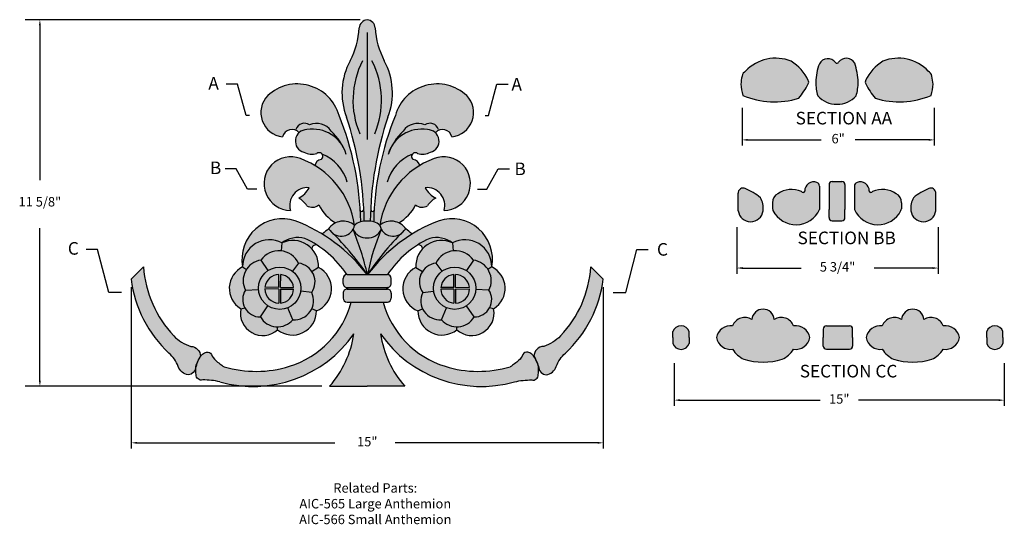
# Model space of a CAD drawing. Units: inches. Extents: x -7.9 to 23.4, y -0.9 to 15.2.
import ezdxf

# ---------------------------------------------------------------- set-up
doc = ezdxf.new("R2010")
doc.units = ezdxf.units.IN
doc.header["$MEASUREMENT"] = 0
doc.layers.add('Drawing', color=7, linetype='Continuous')
doc.layers.add('Thin Drawing', color=7, linetype='Continuous')
doc.styles.add("Willy's", font='txt', dxfattribs={"height": 0.18})

msp = doc.modelspace()

# ---------------------------------------------------------------- hatches: boundary and pattern name
at = {"layer": 'Drawing'}
h = msp.add_hatch(color=254, dxfattribs=at)
h.paths.add_polyline_path([(5.420480746625742, 8.778387267564309, 0.04612788145266822), (4.558248922944955, 8.349000074784087, 0.02920375698675377), (4.365498043076961, 8.519846723526623, 0.1322932231669689), (4.14106553943579, 8.709438111203477, 0.1463811116654155), (4.67299710756231, 9.276767472284376, 0.3164401908439887), (5.053529946860984, 9.254634453554779, -0.1387801315880967), (5.314056170361582, 9.493415959100425, -0.1457690956491562), (4.979751247451581, 9.824709829262686, -0.5371320801797927), (5.576928447906198, 9.10574544790706, 1.191991468194057), (5.261096283851817, 10.75280432930331, 0.08677153502034768), (4.80513445962697, 10.50957722827929, 0.3552852889505707), (4.595444321081178, 10.72618100675119, -1.000371903995579), (4.73728977329781, 10.91692051830823, 0.1861095857755875), (5.146056343860991, 10.95210416880649, 0.5928284784538785), (5.302028994931018, 11.57452822029472, -0.603523084365502), (5.828784471743887, 11.44446446706375, 0.6214744180571308), (6.298712888761301, 12.75362979221897, 0.5604997245367458), (4.031763784074727, 12.12534793497291, 0.08491944638302391), (3.367238426468099, 9.128925429818489, -0.9025188969481365), (3.250822799650145, 9.110780772331855, -0.07267870037083618), (3.794363631532157, 12.07343347104509, 0.2211842395182624), (3.678456678987004, 13.85940144240097, -0.1067554741032307), (3.388466579131844, 14.90695908399465, 0.3709112362645208), (3.136265589673922, 15.16502776293516, 0.3709112362629658), (2.884064600216167, 14.90695908399596, -0.1067554741033774), (2.594074500360847, 13.85940144240081, 0.2211842395182227), (2.47816754781573, 12.07343347104522, -0.07267870037085569), (3.021708379697792, 9.110780772331859, -0.902518896947989), (2.905292752879838, 9.128925429818437, 0.08491944638301721), (2.24076739527321, 12.12534793497291, 0.5604997245367466), (-0.02618170941337006, 12.75362979221896, 0.6214744180571298), (0.4437467076040491, 11.44446446706375, -0.6035230843655015), (0.9705021844169188, 11.57452822029472, 0.5928284784538683), (1.126474835486933, 10.95210416880649, 0.1861095857755899), (1.535241406050122, 10.91692051830822, -1.00037190398038), (1.67708685826676, 10.72618100675119, 0.3552852889505705), (1.467396719720966, 10.5095772282793, 0.08677153502035272), (1.011434895496096, 10.75280432930332, 1.191991468194042), (0.6956027314417383, 9.10574544790706, -0.5371320801797914), (1.292779931896355, 9.824709829262684, -0.1457690956491558), (0.9584750089863565, 9.493415959100425, -0.1387801315880944), (1.219001232486949, 9.254634453554782, 0.3164401908439956), (1.599534071785627, 9.276767472284378, 0.1463811116654516), (2.131465639912328, 8.709438111203374, 0.1322932231668241), (1.907033136271227, 8.519846723526822, 0.03024776829096045), (1.7137414609568, 8.348106413790285, 0.04515380576606235), (0.852050432722681, 8.778387267564149, 0.5723696754173541), (-0.8215139002811132, 7.308643813355669, 0.5890201055293116), (-0.8822797962898346, 5.971455403513556, 0.7204491497169052), (0.2881875828426583, 5.311697015985308, 0.633704919459346), (1.522022846117487, 5.910637239770457, 0.6479814078004952), (1.587365563941519, 7.293497878667345, 0.2089393614876323), (1.37777715712933, 7.875425954667167, -0.4161439712324371), (1.521784874088816, 8.014535156205401, -0.1011953772392323), (2.496417613603199, 7.06596950425828, 0.4131925603805083), (2.371418373627563, 6.941405400470282), (2.370863725386442, 6.782352381231259, 0.3916545116611158), (2.485734320134085, 6.657327518630394, -1.149522775926484), (2.485734320134078, 6.601083206343556, 0.3916545116612112), (2.370863725386442, 6.476058343742645), (2.37141837362762, 6.31700532450362, 0.4131925603804505), (2.496417613603278, 6.192441220715668), (2.628622218050339, 6.192441220715668, -0.2584393949812406), (0.6626036428080564, 4.149804497870537, -0.1476758533373673), (-1.410932925463145, 4.135288655402363, -0.03809728441871154), (-1.680468944464211, 4.342561070399075, -0.1172845601145085), (-1.811345828969392, 4.525706633129289, 0.3121910496299827), (-1.968291717181087, 4.604197487743537, 0.1782592133404547), (-2.161544401525072, 4.467389114707021, 0.004969473551344745), (-2.173174121518233, 4.449266246988429, 0.02184467267924217), (-2.187399646360547, 4.422940538215187, 0.02523411824764083), (-2.233266949567829, 4.340053518677138, 0.03093442843045853), (-2.283388689815997, 4.2158683595406, 0.02126250018992672), (-2.304662904104331, 4.138918630946439, 0.08356515508819708), (-2.298175889481087, 3.88436857880103, 0.5112796345122652), (-2.090325027688065, 3.715565529217891, -0.06516492323233433), (-1.547128199288535, 3.655040883281032, 0.3190393075036772), (2.714946527836169, 5.181301656121031, -0.1423128562757718), (1.942750508099657, 3.515906653872353), (3.136265589673968, 3.515906653872353), (4.32978067124828, 3.515906653872353, -0.1423128562757722), (3.557584651511768, 5.181301656121034, 0.3190393075036809), (7.819659378636519, 3.655040883281046, -0.06516492323232806), (8.362856207036, 3.715565529217891, 0.511279634512279), (8.570707068829023, 3.884368578801034, 0.08356515508818649), (8.577194083452273, 4.13891863094641, 0.02126250018990346), (8.555919869163969, 4.21586835954049, 0.03093442843048066), (8.505798128915774, 4.34005351867712, 0.02523411824764366), (8.45993082570849, 4.42294053821518, 0.02184467267917557), (8.445705300866223, 4.449266246988344, 0.00496947355138795), (8.43407558087296, 4.467389114707093, 0.1782592133403841), (8.240822896529028, 4.604197487743534, 0.3121910496299707), (8.083877008317334, 4.5257066331293, -0.1172845601145226), (7.953000123812139, 4.342561070399064, -0.03809728441871083), (7.683464104811073, 4.135288655402359, -0.1476758533373402), (5.609927536540233, 4.149804497870424, -0.2584393949812745), (3.643908961297601, 6.192441220715668), (3.77611356574468, 6.192441220715668, 0.4131925603802969), (3.901112805720317, 6.317005324503576), (3.901667453961551, 6.476058343742658, 0.3916545116608118), (3.786796859214128, 6.601083206343594, -1.149522775932777), (3.786796859213887, 6.657327518630389, 0.3916545116611695), (3.901667453961551, 6.782352381231258), (3.90111280572043, 6.941405400470282, 0.4131925603805042), (3.776113565744794, 7.06596950425828, -0.1011953772392131), (4.750746305259057, 8.0145351562054, -0.4161439712325689), (4.894754022218606, 7.875425954667165, 0.2089393614876303), (4.685165615406419, 7.293497878667347, 0.6479814078004968), (4.750508333230449, 5.910637239770457, 0.6337049194593473), (5.98434359650528, 5.311697015985306, 0.7204491497169022), (7.154810975637773, 5.971455403513552, 0.5890201055293108), (7.094045079629051, 7.308643813355665, 0.5723696754172247)])
h.paths.add_polyline_path([(10.63935947273079, 6.918499868294649), (10.24776768846815, 7.310091652557347, -0.1720821640272395), (9.280699414980038, 5.115768180075197, -0.1276309224841443), (8.744337762327888, 4.783748811774419, 0.407004468565886), (8.434075580872701, 4.467389114707469, -0.01571622607990402), (8.445705300866173, 4.449266246988426, -0.02879066706481837), (8.505798128915728, 4.340053518677216, -0.03569524173781696), (8.555919869163965, 4.215868359540508, -0.02769781899974019), (8.587490171451549, 4.100168713313309, 0.3515204607060183), (8.820018512807707, 3.878910596644577, 0.2719311656776716), (9.140883818349995, 4.135233331938117, -0.1288978691308873), (9.43500337491178, 4.565567858435696, 0.1741992973554286)])
h.paths.add_polyline_path([(-3.975236509120212, 7.310091652557361), (-4.366828293382838, 6.918499868294537, 0.1741992973554244), (-3.162472195563804, 4.56556785843566, -0.1288978691308962), (-2.868352639002028, 4.135233331938036, 0.2719311656776143), (-2.54748733345977, 3.878910596644577, 0.3515204607060304), (-2.314958992103611, 4.10016871331332, -0.02769781899976009), (-2.283388689815997, 4.2158683595406, -0.03569524173781626), (-2.233266949567751, 4.340053518677301, -0.02879066706480814), (-2.17317412151821, 4.449266246988469, -0.01571622607986731), (-2.161544401524765, 4.467389114707469, 0.4070044685658836), (-2.471806582979948, 4.783748811774419, -0.1276309224841825), (-3.00816823563223, 5.115768180075332, -0.172082164027227)])
h = msp.add_hatch(color=254, dxfattribs=at)
h.paths.add_polyline_path([(16.84940210181863, 12.67100624136045, 0.05163860711687594), (17.15205593429259, 13.12328689069173, 0.2412474709012311), (17.15354933431419, 13.23726661472799, 0.1342222164605995), (16.61122086653609, 13.84670585123839, 0.3053946418548886), (15.16263710227023, 13.53406541237903, 0.2073896633990142), (15.04710254562666, 13.37223789996552, 0.03875470499782573), (15.01300792769158, 13.11849331418549, 0.0551496826796735), (15.07321928170941, 12.7597352245635, 0.180366534248005)])
h.paths.add_polyline_path([(18.74130872046331, 13.17927630846412, 0.05858686353529152), (18.6285145317195, 13.78113359351138, 0.5405205019941796), (18.1178373234963, 13.81980562777571, -0.6121820061484905), (18.01724922005326, 13.8043368140698, 0.5405205019944535), (17.5065720118299, 13.7656647798057, 0.08566650658759313), (17.3888645029505, 13.17927630846412, 0.06613583733102152), (17.45457159006006, 12.74859648175645, 0.4428230979409508), (18.67560163335372, 12.74859648175629, 0.06613583733109292)])
h.paths.add_polyline_path([(21.11716529572223, 13.11849331418548, 0.03875470499782629), (21.08307067778714, 13.37223789996552, 0.2073896633990236), (20.96753612114357, 13.53406541237904, 0.3053946418548886), (19.5189523568777, 13.84670585123838, 0.1342222164605993), (18.97662388909962, 13.23726661472798, 0.2412474709012398), (18.97811728912122, 13.12328689069172, 0.05163860711687415), (19.28077112159518, 12.67100624136045, 0.1803665342480049), (21.05695394170439, 12.7597352245635, 0.05514968267967309)])
h.paths.add_polyline_path([(21.20497040257541, 9.67640478696657, 0.4684898586596115), (21.01037487225081, 9.810237016352625, 0.0815377850179078), (20.50043575722767, 9.509232194832244, 0.1684068883420867), (20.41535845117207, 9.09581603878024, 0.8975584622770154), (21.20497040257541, 9.09581603876558)])
h.paths.add_polyline_path([(15.3612781984452, 5.633397491538803, 0.4788186881903427), (14.74870939390087, 5.438106753050918, 0.3927453868622365), (14.23153422423895, 5.063940046030348, 0.3927453868621755), (14.74870939390088, 4.68977333900998, 0.127070053368164), (15.10994317266788, 4.372602082372558, 0.1424033682771264), (16.32449393796879, 4.372602082372556, 0.1270700533681649), (16.6857277167358, 4.68977333900998, 0.3926825915953458), (17.2028829977062, 5.063839938396138, 0.3928081820991743), (16.6856879619965, 5.438106753050917, 0.4788186881903391), (16.07311915745217, 5.633397491538799, 0.9351547624536496)])
h.paths.add_polyline_path([(17.62749389759685, 4.794145101381133, 0.414626473299594), (17.72749379825386, 4.694004145402729), (18.46381778795015, 4.694004145402729, 0.4142135623729937), (18.56381778795011, 4.79400414540273), (18.56381778795011, 5.063254884605868), (18.56381778795011, 5.333875946658153, 0.4142135623730821), (18.46381778795011, 5.433875946658148), (17.7274937982539, 5.433875946658148, 0.4146264732997343), (17.62749389759685, 5.333734990679739), (17.62787419007858, 5.063940046029682)])
h.paths.add_polyline_path([(19.5055838694682, 4.689773339009973, 0.1270700533681636), (19.86681764823521, 4.372602082372556, 0.1424033682771255), (21.08136841353611, 4.372602082372557, 0.1270700533681647), (21.44260219230311, 4.68977333900998, 0.3927453868621734), (21.95977736196504, 5.063940046030349, 0.3927453868622375), (21.44260219230312, 5.438106753050917, 0.4788186881903391), (20.83003338775879, 5.633397491538799, 0.9351547624536145), (20.11819242875183, 5.633397491538803, 0.4788186881903408), (19.50562362420749, 5.438106753050918, 0.3928081820991714), (18.98842858849779, 5.063839938396151, 0.392682591595363)])
h.paths.add_polyline_path([(23.34137447109723, 5.251440046030376, 0.7252892254016844), (22.8243393534278, 5.25144004603055), (22.8243393534278, 5.063940046030424), (22.8243393534278, 4.876440046030326, 0.7252892254016804), (23.34137447109723, 4.876440046030488), (23.34137447109723, 5.063940046030453)])
h.paths.add_polyline_path([(13.36735165882399, 5.063940046030424), (13.36735165882399, 5.251440046030376, 0.7252892254019411), (12.85031654115451, 5.251440046030376), (12.85031654115451, 5.063940046030424), (12.85031654115451, 4.876440046030504, 0.7252892254019444), (13.36735165882399, 4.87644004603051)])
h.paths.add_polyline_path([(15.63121467118581, 9.509232194832242, 0.08153778501790851), (15.12127555616266, 9.810237016352625, 0.4684898586595782), (14.92668002583807, 9.676404786966579), (14.92668002583807, 9.09581603876559, 0.8975584622768285), (15.71629197724139, 9.095816038780093, 0.1684068883421456)])
h.paths.add_polyline_path([(17.81351433381738, 9.12909771235995), (17.81351433381744, 8.875418834607023, 0.4142135623730548), (17.91351433381744, 8.775418834607038), (18.21813609459608, 8.775418834607038, 0.4142135623731638), (18.3181360945961, 8.87541883460704), (18.3181360945961, 9.12909771235995), (18.3181360945961, 9.922928665783203, 0.4142135623731221), (18.2181360945961, 10.02292866578321), (17.9135143338174, 10.02292866578321, 0.4142135623731638), (17.81351433381738, 9.92292866578321)])
h = msp.add_hatch(color=254, dxfattribs=at)
edge = h.paths.add_edge_path()
edge.add_arc((17.38501052769211, 9.875672638631503), 0.1250000000000036, 359.9999999999984, 429.0568274734946)
edge.add_arc((17.32735809555507, 9.725036523707018), 0.2862917916408838, 69.05682747349269, 182.0013528461159)
edge.add_arc((16.9830511465532, 9.737846173868952), 0.06250000000000132, 216.4119588040189, 338.5970005618218, ccw=False)
edge.add_arc((16.61687590554678, 9.00816350669534), 0.7612162918451951, 65.48297014359086, 124.7070555380024)
edge.add_arc((16.31031992723051, 9.370344883491235), 0.2925356855191084, 115.7011248002843, 184.4106308414397)
edge.add_line((16.01865058603531, 9.347847712360192), (16.01865058603525, 9.157480141801187))
edge.add_arc((16.14365058603531, 9.157480141801187), 0.125, 180, 206.7072356720462)
edge.add_arc((16.76433055686359, 9.469747862730088), 0.8198055524584394, 206.7072356720404, 335.4475829796397)
edge.add_line((17.51001052769206, 9.12909771235995), (17.51001052769206, 9.8756726386315))
h = msp.add_hatch(color=254, dxfattribs=at)
edge = h.paths.add_edge_path()
edge.add_arc((18.74663990072136, 9.8756726386315), 0.125, 110.9431725265032, 180)
edge.add_line((18.62163990072142, 9.8756726386315), (18.62163990072142, 9.12909771235995))
edge.add_arc((19.36731987154988, 9.469747862730088), 0.8198055524584404, 204.5524170203602, 333.2927643279598)
edge.add_arc((19.98799984237817, 9.157480141801187), 0.125, 333.2927643279538, 360)
edge.add_line((20.11299984237823, 9.157480141801187), (20.11299984237817, 9.347847712360192))
edge.add_arc((19.82133050118298, 9.370344883491242), 0.2925356855190989, 355.5893691585592, 424.2988751997174)
edge.add_arc((19.5147745228667, 9.00816350669534), 0.761216291845197, 55.29294446199806, 114.5170298564093)
edge.add_arc((19.14859928186027, 9.737846173868945), 0.0625, 201.4029994381733, 323.58804119598756, ccw=False)
edge.add_arc((18.80429233285841, 9.725036523707018), 0.2862917916408848, 357.9986471538845, 470.9431725265067)

# ---------------------------------------------------------------- linework, layer by layer
for p, q in [((2.91316035665389, 15.16606045415558), (-7.733632844426637, 15.16606045415558)), ((-0.9824738007835379, 13.11439525140415), (-1.342473800783551, 13.11439525140415)), ((-0.7144652867764023, 12.126386737397), (-0.9824738007835379, 13.11439525140415)), ((6.990587687200247, 12.126386737397), (7.258596201207382, 13.11439525140415)), ((7.258596201207382, 13.11439525140415), (7.618596201207396, 13.11439525140415)), ((15.04794144617071, 12.3637377307505), (15.04794144617071, 11.16622749718715)), ((21.15668490877798, 12.3637377475593), (21.15668490877798, 11.16622749718715)), ((-0.6044652867763887, 12.126386737397), (-0.7144652867764023, 12.126386737397)), ((6.880587687200233, 12.126386737397), (6.990587687200247, 12.126386737397)), ((15.22794144617066, 11.34622749718716), (17.56231317747435, 11.34622749718716)), ((20.97668490877797, 11.34622749718716), (18.64231317747434, 11.34622749718716)), ((-1.022729283357961, 10.42681061889867), (-1.382729283357975, 10.42681061889867)), ((-0.6627292833580043, 9.776316714618261), (-1.022729283357961, 10.42681061889867)), ((6.938851683781849, 9.776316714618261), (7.298851683781862, 10.42681061889867)), ((7.298851683781862, 10.42681061889867), (7.658851683781876, 10.42681061889867)), ((17.9135143338174, 10.02292866578321), (18.21813609459608, 10.02292866578321)), ((-0.3676908051970997, 9.776316714618261), (-0.6627292833580043, 9.776316714618261)), ((6.643813205621001, 9.776316714618261), (6.938851683781849, 9.776316714618261)), ((17.51001052769206, 9.8756726386315), (17.51001052769206, 9.12909771235995)), ((17.81351433381738, 9.922928665783203), (17.81351433381738, 9.12909771235995)), ((18.3181360945961, 9.922928665783203), (18.3181360945961, 9.12909771235995)), ((18.62163990072142, 9.8756726386315), (18.62163990072142, 9.12909771235995)), ((16.01865058603531, 9.347847712360192), (16.01865058603525, 9.157480141801187)), ((17.81351433381744, 8.875418834607046), (17.81351433381738, 9.12909771235995)), ((18.3181360945961, 8.875418834607046), (18.3181360945961, 9.12909771235995)), ((20.11299984237817, 9.347847712360192), (20.11299984237823, 9.157480141801187)), ((17.9135143338174, 8.775418834607038), (18.21813609459608, 8.775418834607038)), ((14.88315847344879, 8.577036306890477), (14.88315847344879, 7.093078641673699)), ((21.28519907240482, 8.577036306890477), (21.28519907240482, 7.093078641673699)), ((-5.434051561562768, 7.866616251152109), (-5.794051561562782, 7.866616251152109)), ((-5.074051561562754, 6.494668980616879), (-5.434051561562768, 7.866616251152109)), ((0.4269144063594297, 8.069278391809817), (0.4011636787921873, 7.817932777015429)), ((5.845616772988734, 8.069278391809817), (5.871367500555976, 7.817932777015429)), ((11.35017396198666, 6.494668980616879), (11.71017396198667, 7.866616251152109)), ((11.71017396198667, 7.866616251152109), (12.07017396198663, 7.866616251152109)), ((-0.2401079116147287, 7.523399481022992), (-0.0177479348832037, 7.19147427114298)), ((6.512639090962892, 7.523399481022992), (6.290279114231367, 7.19147427114298)), ((0.9569844656143403, 7.426890314567984), (0.7627507830808042, 7.16951854631283)), ((1.587365563941574, 7.293497878667168), (1.382974305469105, 7.160501817345519)), ((4.685165615406589, 7.293497878667168), (4.889556873879059, 7.160501817345519)), ((5.315546713733823, 7.426890314567984), (5.509780396267359, 7.16951854631283)), ((15.06315847344879, 7.273078641673706), (16.93139708807772, 7.273078641673706)), ((21.10519907240482, 7.273078641673706), (19.24461028882334, 7.273078641673706)), ((0.3295449634215686, 6.659842085745893), (0.3321094928549257, 7.068290703521726)), ((0.3849455726420103, 6.659493751999278), (0.3875013066617328, 7.065969504258149)), ((2.370863725386556, 6.782352381231206), (2.371418373627677, 6.941405400470231)), ((3.901667453961664, 6.782352381231149), (3.901112805720544, 6.941405400470231)), ((5.887585606706153, 6.659493751999278), (5.885029872686431, 7.065969504258149)), ((5.942986215926595, 6.659842085745893), (5.940421686493238, 7.068290703521726)), ((-4.363237072307044, 6.668499868294546), (-4.363237072307044, 2.365434413620221)), ((-0.7316438754922672, 6.571951811650209), (-0.3153595448827957, 6.594899634314757)), ((0.3291966296748967, 6.604441476525452), (-0.1155610874107253, 6.607231598292358)), ((0.3295449634216254, 6.659842085745893), (-0.1127754637117562, 6.662623194722144)), ((0.3291966296748967, 6.604441476525452), (0.3263731407830903, 6.155954753993129)), ((0.3845968390822634, 6.604092747973269), (0.3817897616382027, 6.157579240234455)), ((0.3845968390822634, 6.604092747973269), (0.7969349033047877, 6.601494239954562)), ((0.3849455726420103, 6.659493751999278), (0.7948460264670132, 6.656916485019124)), ((5.8879343402659, 6.604092747973269), (5.475596276043376, 6.601494239954562)), ((5.887585606706153, 6.659493751999278), (5.477685152881151, 6.656916485019124)), ((5.8879343402659, 6.604092747973269), (5.890741417709961, 6.157579240234455)), ((5.942986215926538, 6.659842085745893), (6.38530664305992, 6.662623194722144)), ((5.943334549673267, 6.604441476525452), (6.388092266758889, 6.607231598292358)), ((5.943334549673267, 6.604441476525452), (5.946158038565073, 6.155954753993129)), ((7.004175054840431, 6.571951811650209), (6.587890724230959, 6.594899634314757)), ((10.63935947273089, 6.668499868294546), (10.63935947273089, 2.365434413620221)), ((-4.672104291027523, 6.494668980616879), (-5.074051561562754, 6.494668980616879)), ((1.371932152560049, 6.494011042005482), (1.024385335051051, 6.541255310150476)), ((2.370863725386556, 6.47605834374248), (2.371418373627733, 6.317005324503455)), ((3.901667453961664, 6.47605834374248), (3.90111280572043, 6.317005324503455)), ((4.900599026788115, 6.494011042005482), (5.248145844297113, 6.541255310150476)), ((10.94822669145142, 6.494668980616879), (11.35017396198666, 6.494668980616879)), ((-0.8822797962897369, 5.971455403513417), (-0.7519915569830857, 6.003763486496851)), ((-0.259541908183138, 5.719606233590198), (-0.02002982605463899, 6.073996378831808)), ((0.7757564777286632, 5.632203695304), (0.6172113228266483, 6.010788031578514)), ((1.522022846117551, 5.910637239770338), (1.374846419291288, 5.979054355304939)), ((4.750508333230613, 5.910637239770338), (4.897684760056876, 5.979054355304939)), ((5.496774701619501, 5.632203695304), (5.655319856521515, 6.010788031578514)), ((6.532073087531302, 5.719606233590198), (6.292561005402803, 6.073996378831808)), ((7.154810975637901, 5.971455403513417), (7.024522736331249, 6.003763486496851)), ((17.62749389759685, 5.333734990679758), (17.62787322430162, 5.064625207455009)), ((17.7274937982539, 5.433875946658148), (18.46381778795015, 5.433875946658148)), ((18.56381778795011, 5.064625207455009), (18.56381778795011, 5.333875946658154)), ((12.85031654115451, 5.063940046030424), (12.85031654115451, 5.251440046030439)), ((12.85031654115451, 5.063940046030453), (12.85031654115451, 4.876440046030439)), ((13.36735165882399, 5.063940046030424), (13.36735165882399, 5.251440046030424)), ((13.36735165882399, 5.063940046030453), (13.36735165882399, 4.876440046030453)), ((17.62749389759685, 4.794145101381119), (17.62787322430162, 5.063254884605868)), ((18.56381778795011, 5.063254884605868), (18.56381778795011, 4.794004145402724)), ((22.8243393534278, 5.063940046030424), (22.8243393534278, 5.251440046030424)), ((22.8243393534278, 5.063940046030453), (22.8243393534278, 4.876440046030453)), ((23.34137447109723, 5.063940046030424), (23.34137447109723, 5.251440046030439)), ((23.34137447109723, 5.063940046030453), (23.34137447109723, 4.876440046030439)), ((17.7274937982539, 4.694004145402729), (18.46381778795015, 4.694004145402729)), ((12.89193575167431, 4.252103738717395), (12.89193575167431, 2.894201740615586)), ((23.38299368161702, 4.252103738717395), (23.38299368161702, 2.894201740615586)), ((1.694546118637533, 3.515906653872136), (-7.733632844426637, 3.51590665387215)), ((13.07193575167432, 3.074201740615592), (17.52889328807427, 3.074201740615592)), ((23.20299368161702, 3.074201740615592), (18.74603614521712, 3.074201740615592))]:
    msp.add_line(p, q, dxfattribs=at)
for points in [[(-3.008168235635395, 5.115768180078632, 0.1276309224851422), (-2.471806582979838, 4.783748811774288, -0.4070044685658673), (-2.161544401524651, 4.467389114707359, 0.09263103951850234), (-2.314958992103499, 4.100168713313181, -0.3515204607060218), (-2.547487333459657, 3.878910596644445, -0.2806431091300902), (-2.872848346321376, 4.147566678497029, 0.1256529585806538), (-3.162472195563197, 4.565567858435102)], [(9.280699414983559, 5.115768180078632, -0.1276309224851422), (8.744337762328001, 4.783748811774288, 0.4070044685658673), (8.434075580872815, 4.467389114707359, -0.09263103951850234), (8.587490171451662, 4.100168713313181, 0.3515204607060218), (8.82001851280782, 3.878910596644445, 0.2806431091300902), (9.14537952566954, 4.147566678497029, -0.1256529585806538), (9.43500337491136, 4.565567858435102)], [(-1.547128199288778, 3.655040883280989, 0.06516492323229063), (-2.090325027687953, 3.715565529217756, -0.5112796345122752), (-2.298175889480973, 3.884368578800903, -0.0835651550881912), (-2.304662904104219, 4.138918630946293, -0.08235357715306338), (-2.187399646360433, 4.422940538215059, -0.2172883823658076), (-1.968291717180961, 4.604197487743406, -0.3121910496299518), (-1.81134582896928, 4.525706633129161, 0.1172845601145218), (-1.680468944464081, 4.342561070398929, 0.03809728441871131), (-1.410932925463015, 4.135288655402221)], [(7.819659378636942, 3.655040883280989, -0.06516492323229063), (8.362856207036117, 3.715565529217756, 0.5112796345122752), (8.570707068829137, 3.884368578800903, 0.0835651550881912), (8.577194083452383, 4.138918630946293, 0.08235357715306338), (8.459930825708597, 4.422940538215059, 0.2172883823658076), (8.240822896529124, 4.604197487743406, 0.3121910496299518), (8.083877008317444, 4.525706633129161, -0.1172845601145218), (7.953000123812245, 4.342561070398929, -0.03809728441871131), (7.683464104811179, 4.135288655402221)]]:
    msp.add_lwpolyline(points, format="xyb", dxfattribs=at)
for centre in [(0.357071101158482, 6.631967614262365), (5.915460078189682, 6.631967614262365)]:
    msp.add_circle(centre, 0.6734515638654935, dxfattribs=at)
for centre, radius, start, end in [((15.76770409471058, 12.55005265589358), 1.546877517242019, 26.37592713618521, 56.95463588543239), ((16.1255006014886, 13.0005452420264), 2.621907113038902, 3.90878971973246, 17.32057883490788), ((20.36246912870322, 12.55005265589358), 1.546877517242019, 123.0453641145676, 153.6240728638148), ((19.14641339487244, 13.13148639667867), 1.758198505051267, 158.8569417499046, 178.442441215106), ((16.66445988449024, 13.02575736657721), 1.654053663456218, 167.9084958385527, 176.7859773043076), ((17.04156202244266, 13.18173426397829), 0.125, 332.122742285662, 26.3759271361866), ((19.04260950423705, 13.21122927860216), 1.65405366345258, 181.1069073878912, 196.242083652471), ((17.08756371917789, 13.21122927860195), 1.65405366345144, 343.7579163475164, 358.8930926121145), ((19.08861120097114, 13.18173426397829), 0.125, 153.6240728638134, 207.877257714338), ((19.46571333892356, 13.02575736657721), 1.654053663456218, 3.214022695692363, 12.0915041614473), ((16.66445988448979, 13.21122926179392), 1.654053663455773, 183.2140226956989, 195.8406080973447), ((14.8169238794442, 14.35848919820438), 2.641697646223926, 320.2985477503238, 332.1227422856671), ((21.3132493439696, 14.35848919820438), 2.641697646223926, 207.8772577143329, 219.7014522496761), ((19.46571333892402, 13.21122926179392), 1.654053663455773, 344.1593919026553, 356.7859773043011), ((17.9135143338174, 9.922928665783203), 0.1, 90, 179.9999999999992), ((18.21813609459608, 9.922928665783203), 0.1, 8.142219984546603e-13, 90), ((16.61687590554678, 9.00816350669534), 0.7612162918451951, 65.48297014359086, 124.7070555380024), ((16.9830511465532, 9.737846173868952), 0.06250000000000132, 216.4119588040189, 338.5970005618218), ((17.32735809555507, 9.725036523707018), 0.2862917916408838, 69.05682747349269, 182.0013528461159), ((17.38501052769211, 9.875672638631503), 0.1250000000000036, 359.9999999999984, 69.05682747349464), ((18.74663990072136, 9.8756726386315), 0.125, 110.9431725265032, 180), ((18.80429233285841, 9.725036523707018), 0.2862917916408848, 357.9986471538845, 110.9431725265066), ((19.14859928186027, 9.737846173868945), 0.0625, 201.4029994381733, 323.5880411959876), ((19.5147745228667, 9.00816350669534), 0.761216291845197, 55.29294446199806, 114.5170298564093), ((15.0774426358598, 9.179808770067538), 0.6443471578992336, 352.5099955803507, 30.74722482300549), ((21.05420779255368, 9.179808770067538), 0.6443471578992336, 149.2527751769945, 187.4900044196493), ((2.964432707895213, 9.125833696159773), 0.05922071509381369, 188.5108942227189, 345.2747957213011), ((3.308098471452951, 9.125833696159773), 0.05922071509381369, 194.7252042786972, 351.4891057772811), ((0.4469146244292972, 7.552009388484706), 1.291564061692913, 71.71894876438404, 190.8610014545833), ((-1.094553536156042, 3.802107990064727), 5.343465397971966, 37.64835722845714, 68.63572589014953), ((7.311569633619371, 3.9005856131662), 5.231554850917461, 111.1909564555657, 142.7671250092718), ((5.825616554918867, 7.552009388484706), 1.291564061692913, 349.1389985454167, 108.2810512356159), ((17.9135143338174, 8.875418834607046), 0.1, 180.0000000000008, 270), ((18.21813609459608, 8.875418834607046), 0.1, 270, 359.9999999999992), ((4.119263485644495, 5.769174576762808), 3.529895236075758, 128.8080094323788, 132.8172997707728), ((2.153267693703668, 5.769174576762808), 3.529895236075758, 47.18270022922714, 51.19199056761661), ((0.02412084121689873, 7.325543848379553), 0.8458035984859575, 61.56080283519463, 181.1449054187676), ((0.7783484923917001, 7.339150417070996), 0.8103041258206305, 356.770245317568, 115.7030086866827), ((-0.1845058035572436, 5.315730224328618), 3.19295724007447, 33.24061172324469, 65.28157646611298), ((6.457036982905692, 5.315730224328618), 3.192957240074653, 114.7184235338906, 146.7593882767553), ((5.494182686956464, 7.339150417070996), 0.8103041258206305, 64.29699131331728, 183.2297546824321), ((6.248410338131265, 7.325543848379553), 0.8458035984859575, 358.8550945812323, 118.4391971648054), ((-0.1530031278171862, 6.875707243846662), 0.6535231269502951, 97.65945733982473, 207.6970695202449), ((0.3303501204925681, 7.126741535914917), 0.694809248508609, 25.593746127938, 145.1878599210793), ((5.942181058855596, 7.126741535914917), 0.694809248508609, 34.81214007892068, 154.406253872062), ((6.42553430716535, 6.875707243846662), 0.6535231269502951, 332.3029304797549, 82.34054266017529), ((-0.3982025567451899, 7.576277464320938), 3.586924418332113, 184.2558345562353, 223.3116489063178), ((-0.4878707853567619, 6.627589110697571), 0.7583885785986488, 116.0998547299554, 237.586107809885), ((0.8834144429957007, 6.835441466918397), 0.5960069526558762, 325.0498752463794, 82.90942753283338), ((1.24518484420858, 6.61669244784396), 0.7583885785986494, 291.4097064201394, 63.17965533937998), ((5.027346335139583, 6.61669244784396), 0.7583885785986494, 116.82034466062, 248.5902935798606), ((5.389116736352463, 6.835441466918397), 0.5960069526558762, 97.09057246716661, 214.9501247536205), ((6.760401964704926, 6.627589110697571), 0.7583885785986488, 302.4138921901151, 63.90014527004459), ((6.670733736093354, 7.576277464320938), 3.586924418332113, 316.6883510936821, 355.7441654437645), ((-0.4903383029503345, 7.418001352613103), 3.908538905877629, 187.3423364942133, 226.8692397388067), ((0.3407352436966846, 6.612050460190929), 0.4563217759565594, 91.08311411188554, 173.6370142401233), ((0.3407352436966846, 6.612050460190929), 0.4563217759565594, 5.642495829214663, 84.1177234850624), ((5.931795935651479, 6.612050460190929), 0.4563217759565594, 95.88227651493756, 174.3575041707853), ((5.931795935651479, 6.612050460190929), 0.4563217759565594, 6.362985759876676, 88.91688588811446), ((6.762869482298498, 7.418001352613103), 3.908538905877629, 313.1307602611933, 352.6576635057867), ((-0.269610883398542, 6.27094720968752), 0.5514329117724531, 146.9166177128756, 271.0462593631185), ((0.3407352436966846, 6.612050460190929), 0.4563217759565594, 180.6050677293172, 268.1963959574489), ((0.3407352436966846, 6.612050460190929), 0.4563217759565594, 275.1617863797359, 358.6744423400177), ((5.931795935651479, 6.612050460190929), 0.4563217759565594, 181.3255576599823, 264.8382136202641), ((5.931795935651479, 6.612050460190929), 0.4563217759565594, 271.803604042551, 359.3949322706828), ((6.542142062746706, 6.27094720968752), 0.5514329117724531, 268.9537406368815, 33.08338228712443), ((0.8276125777177583, 6.233444013830777), 0.6034724316224309, 265.0705216370376, 25.58054515099547), ((5.444918601630405, 6.233444013830777), 0.6034724316224309, 154.4194548490045, 274.9294783629624), ((-0.1869367427108557, 5.8369195674846), 0.7082385567987346, 169.0496457468447, 312.1329737495138), ((6.459467922059019, 5.8369195674846), 0.7082385567987346, 227.8670262504862, 10.95035425315525), ((0.2890391539314976, 6.042298376370141), 0.6364521983015587, 210.4653432016398, 319.8834294569359), ((0.7637079155231561, 5.902449908123245), 0.7583591275655338, 231.1680387620842, 0.618583788354511), ((5.508823263825008, 5.902449908123245), 0.7583591275655338, 179.3814162116455, 308.8319612379158), ((5.983492025416666, 6.042298376370141), 0.6364521983015587, 220.1165705430641, 329.5346567983602), ((13.10883409998925, 5.166973170761452), 0.2719668752689723, 18.09405516939095, 161.9059448306091), ((14.69155758659653, 4.972597819542187), 0.4690041537711448, 83.00066722441123, 168.7694235469669), ((16.74283976930084, 4.972597819542187), 0.4690041537711448, 11.23057645303309, 96.99933277558875), ((17.7274937982539, 5.333875946658154), 0.1, 90, 180.080761853338), ((18.46381778795015, 5.333875946658154), 0.1, 0, 90), ((19.44847181690315, 4.972597819542187), 0.4690041537711448, 83.00066722441123, 168.7694235469669), ((21.49975399960746, 4.972597819542187), 0.4690041537711448, 11.23057645303309, 96.99933277558875), ((23.08285691226249, 5.166973170761452), 0.2719668752689723, 18.09405516939095, 161.9059448306091), ((-0.4903383029503345, 7.418001352613103), 3.908538905877629, 254.3131326789074, 325.0920406393395), ((-0.5374874631945943, 5.677642150722946), 3.290088259088933, 318.9251173742695, 351.3232710166703), ((6.810018642542758, 5.677642150722946), 3.290088259088933, 188.6767289833296, 221.0748826257305), ((6.762869482298498, 7.418001352613103), 3.908538905877629, 214.9079593606605, 285.6868673210925), ((14.69155758659647, 5.155282272518676), 0.4690041537711191, 191.2305764530314, 276.9993327755953), ((16.74287952404021, 5.155282272518676), 0.4690041537711191, 263.0006672244047, 348.7694235469685), ((19.44843206216379, 5.155282272518676), 0.4690041537711191, 191.2305764530314, 276.9993327755953), ((21.49975399960752, 5.155282272518676), 0.4690041537711191, 263.0006672244047, 348.7694235469685), ((13.10883409998925, 4.960906921299426), 0.2719668752689723, 198.0940551693909, 341.9059448306084), ((17.7274937982539, 4.794004145402724), 0.1, 179.919238146662, 270), ((18.46381778795015, 4.794004145402724), 0.1, 270, 0), ((23.08285691226249, 4.960906921299426), 0.2719668752689723, 198.0940551693909, 341.9059448306084), ((15.54325920454895, 5.230410305478244), 0.961039921706109, 214.2326167739537, 243.19968503845), ((15.89117790608773, 5.230410305478244), 0.961039921706109, 296.8003149615499, 325.7673832260463), ((20.30013368011626, 5.230410305478244), 0.961039921706109, 214.2326167739537, 243.19968503845), ((20.64805238165505, 5.230410305478244), 0.961039921706109, 296.8003149615499, 325.7673832260463), ((-0.3982025567451899, 7.576277464320938), 3.586924418332113, 253.600118174243, 287.2020696780938), ((6.670733736093354, 7.576277464320938), 3.586924418332113, 252.7979303219062, 286.3998818257569)]:
    msp.add_arc(centre, radius, start, end, dxfattribs=at)
for points in [[(15.22794144617066, 11.37622749718714), (15.22794144617066, 11.31622749718716), (15.04794144617071, 11.34622749718716)], [(20.97668490877797, 11.37622749718714), (20.97668490877797, 11.31622749718716), (21.15668490877798, 11.34622749718716)], [(15.06315847344879, 7.303078641673707), (15.06315847344879, 7.243078641673705), (14.88315847344879, 7.273078641673706)], [(21.10519907240482, 7.303078641673707), (21.10519907240482, 7.243078641673705), (21.28519907240482, 7.273078641673706)], [(13.07193575167432, 3.104201740615594), (13.07193575167432, 3.044201740615591), (12.89193575167431, 3.074201740615592)], [(23.20299368161702, 3.104201740615594), (23.20299368161702, 3.044201740615591), (23.38299368161702, 3.074201740615592)]]:
    msp.add_solid(points, dxfattribs=at)
at = {"layer": 'Thin Drawing', "color": 7}
for p, q in [((-2.660236243886374, 15.16606045415558), (-7.445931114515038, 15.16606045415559)), ((-7.265931114515038, 14.98606045415559), (-7.26593111451504, 10.06756405561433)), ((3.136265589674082, 14.75441856576766), (3.136265589674082, 11.35397222526207)), ((14.92668002583807, 9.09581603876552), (14.92668002583807, 9.648136209005045)), ((21.20497040257541, 9.09581603876552), (21.20497040257541, 9.648136209005045)), ((-7.265931114515041, 3.695906653872152), (-7.26593111451504, 8.544079227384174)), ((-3.975236509120094, 7.310091652557233), (-4.366828293382724, 6.918499868294404)), ((-0.8215139002810758, 7.308643813355516), (-0.7015428389554756, 7.230948940108775)), ((7.09404507962924, 7.308643813355516), (6.974074018303639, 7.230948940108775)), ((10.63935947273089, 6.918499868294546), (10.24776768846826, 7.310091652557233)), ((10.24776768846826, 7.310091652557219), (10.63935947273089, 6.918499868294532)), ((2.496417613603313, 7.065969504258149), (3.776113565744907, 7.065969504258149)), ((2.495862965362193, 6.656916485019124), (3.776668213986028, 6.656916485019124)), ((2.495862965362193, 6.601494239954562), (3.776668213986028, 6.601494239954619)), ((2.49641761360337, 6.192441220715537), (3.776113565744794, 6.192441220715537)), ((0.2881875828428235, 5.311697015985217), (0.2882973213088178, 5.405846610399422)), ((5.98434359650534, 5.311697015985217), (5.984233858039346, 5.405846610399422)), ((-4.363237072307044, 4.266967140957377), (-4.363237072307044, 1.537973464969134)), ((10.63935947273089, 4.266967140957377), (10.63935947273089, 1.537973464969134)), ((-2.660236243886374, 3.51590665387215), (-7.445931114515041, 3.515906653872152)), ((1.942750508099749, 3.515906653872221), (3.136265589674082, 3.515906653872221)), ((4.329780671248415, 3.515906653872221), (3.136265589674082, 3.515906653872221)), ((-4.183237072307044, 1.717973464969134), (2.103201034783908, 1.717973464969134)), ((10.45935947273089, 1.717973464969134), (4.025882745451327, 1.717973464969134))]:
    msp.add_line(p, q, dxfattribs=at)
for centre, radius, start, end in [((3.160177295443958, 14.88939203986457), 0.2766709625266113, 94.95805979273688, 176.9990858329724), ((3.112353883904262, 14.88939203986463), 0.2766709625265427, 3.000914167016212, 85.04194020727617), ((0.3138568916827751, 15.05453965490541), 2.574441238388451, 332.3394650588058, 356.6449767513992), ((5.958674287665389, 15.05453965490541), 2.574441238388451, 183.3550232486008, 207.6605349411939), ((4.456006923808076, 12.84181940824728), 2.121854270612248, 151.3425433645205, 201.2310310573138), ((5.427915536068127, 12.60572089565956), 2.743600695183718, 152.9507312006853, 202.7999551273488), ((0.8446156432800365, 12.60572089565956), 2.743600695183718, 337.2000448726513, 27.04926879931474), ((1.816524255540088, 12.84181940824728), 2.121854270612248, 338.7689689426862, 28.65745663547812), ((16.11899080874437, 12.61515367437846), 1.326277193546681, 68.21426626225505, 136.1438283441155), ((17.77457133802054, 13.61781170723998), 0.3060786988762237, 37.54630823096672, 151.1148318291758), ((18.06359362295197, 13.83775435939125), 0.05713611830838708, 215.7942316869632, 341.6911048802726), ((18.36051520552886, 13.63328052094568), 0.3060786988762237, 28.88516817082422, 142.4536917690333), ((20.01118241466943, 12.61515367437846), 1.326277193546681, 43.85617165588448, 111.7857337377449), ((15.2915561227077, 13.31986950632702), 0.25, 121.0426559442793, 167.9084958385535), ((20.8386171007061, 13.31986950632702), 0.25, 12.09150416144646, 58.95734405572064), ((0.9150978930265694, 11.7460163964475), 1.378873469650899, 15.96812257788104, 133.0505960332399), ((5.357433286321594, 11.7460163964475), 1.378873469650899, 46.9494039667601, 164.031877422119), ((0.532016161712562, 12.21507272280486), 0.7756472009523131, 136.0259491225912, 263.4655245887867), ((5.740515017635602, 12.21507272280486), 0.7756472009523131, 276.5344754112133, 43.97405087740879), ((16.0802940228302, 15.09718714615681), 2.545168171253868, 246.6915456223625, 287.5888024720471), ((18.06508661170696, 13.30276555237282), 0.8245192238415844, 222.2302617870018, 317.7697382129891), ((20.0498792005836, 15.09718714615681), 2.545168171253868, 252.4111975279529, 293.3084543776375), ((-6.507519072718566, 8.584387860226926), 9.437738838143071, 0.994559099190136, 22.0361536742551), ((-7.823119158674587, 8.623005539819488), 10.86379126814844, 0.7465725191467691, 18.51833346639254), ((14.09565033802411, 8.623005539819317), 10.8637912681498, 161.4816665336075, 179.2534274808532), ((12.78005025206667, 8.584387860226869), 9.43773883814304, 157.9638463257449, 179.0054409008082), ((0.7413772025131777, 11.37077339715894), 0.3066174901786916, 41.6458538609343, 166.0936569139815), ((1.218721498456006, 11.30597471722974), 0.3656963383332893, 89.73130767144582, 255.3893429629788), ((1.137907969777217, 11.59580747696931), 0.2782888339654073, 54.03407196595184, 162.3280573459675), ((1.403845416561495, 10.57272267132159), 1.114144318468579, 16.32497972410681, 99.4750835538049), ((1.527935146155329, 11.30442974264737), 0.5641215375842352, 34.99527439241379, 113.682211540093), ((0.6269641663959362, 10.21249703492818), 1.965087742342605, 20.04020055580354, 46.07962083112675), ((4.868685762786669, 10.57272267132159), 1.114144318468579, 80.52491644619509, 163.6750202758932), ((5.645567012952228, 10.21249703492818), 1.965087742342605, 133.9203791688732, 159.9597994441964), ((4.744596033192835, 11.30442974264737), 0.5641215375842352, 66.31778845990705, 145.0047256075862), ((5.134623209570947, 11.59580747696931), 0.2782888339654073, 17.67194265403251, 125.9659280340482), ((5.053809680892158, 11.30597471722974), 0.3656963383332893, 284.6106570370212, 90.26869232855418), ((5.531153976834986, 11.37077339715894), 0.3066174901786916, 13.90634308601851, 138.3541461390656), ((1.376483124537373, 11.46458742270211), 0.570213319835169, 243.9951678536179, 286.1658745253122), ((4.896048054810791, 11.46458742270211), 0.570213319835169, 253.8341254746878, 296.0048321463821), ((0.7081414540698177, 9.957151758425667), 0.8514986348528534, 69.13373938231436, 269.1562618849933), ((0.07944006257130809, 8.234997724200483), 2.684765254039481, 8.464871552770997, 69.68739242117374), ((1.705418141445676, 10.48895353739074), 0.2389132349319718, 96.81038730854989, 175.0478970751743), ((1.606199593958507, 10.82157713407163), 0.1188504326827899, 306.6154220642767, 126.6580311988179), ((1.202375744756097, 9.636368428846893), 1.351687999109439, 15.76328054334205, 68.3268522047819), ((6.193091116776856, 8.234997724200483), 2.684765254039481, 110.3126075788263, 171.535128447229), ((5.070155434592067, 9.636368428846893), 1.351687999109439, 111.6731477952181, 164.236719456658), ((4.666331585389656, 10.82157713407163), 0.1188504326827899, 53.34196880118214, 233.3845779357233), ((4.567113037902487, 10.48895353739074), 0.2389132349319718, 4.952102924825733, 83.18961269145014), ((5.564389725278346, 9.957151758425667), 0.8514986348528534, 270.8437381150066, 110.8662606176856), ((1.232277716725577, 9.267471303804612), 0.5605134184790993, 83.80338003164975, 196.7700678599601), ((0.5695179465064086, 10.22022676792763), 0.8243431010697926, 298.1537235954214, 331.3278877317936), ((5.040253462622587, 9.267471303804612), 0.5605134184790993, 343.2299321400398, 96.19661996835026), ((5.703013232841755, 10.22022676792763), 0.8243431010697926, 208.6721122682064, 241.8462764045786), ((15.07971985351421, 9.662270497986071), 0.1536911415148147, 62.21265456211823, 185.2766933440986), ((14.4594811315732, 8.106623890101645), 1.827640430815739, 50.12474866874515, 67.75492260815571), ((21.67216929684028, 8.106623890101645), 1.827640430815739, 112.2450773918442, 129.8752513312548), ((21.05193057489927, 9.662270497986071), 0.1536911415148147, 354.7233066559014, 117.7873454378818), ((0.6668791179460243, 8.91374947184103), 0.648877030047424, 31.691541783629, 63.29573860927464), ((5.605652061402139, 8.91374947184103), 0.648877030047424, 116.7042613907254, 148.308458216371), ((16.31031992723051, 9.370344883491235), 0.2925356855191084, 115.7011248002843, 184.4106308414397), ((19.82133050118298, 9.370344883491242), 0.2925356855190989, 355.5893691585592, 64.29887519971739), ((1.393532654750203, 9.536232665118817), 0.3312986116984658, 238.2098281969462, 308.4476862982819), ((2.813663428110459, 9.882106905461015), 1.356667211680244, 206.4998815607225, 239.8113790223861), ((3.458867751237705, 9.882106905461015), 1.356667211680244, 300.1886209776216, 333.5001184392773), ((4.878998524597961, 9.536232665118817), 0.3312986116984658, 231.5523137017181, 301.7901718030537), ((15.32148600153894, 9.138568609083194), 0.3971140147588385, 186.1803371729137, 353.8196628270773), ((16.14365058603531, 9.157480141801187), 0.125, 180, 206.7072356720462), ((16.76433055686359, 9.469747862730088), 0.8198055524584394, 206.7072356720404, 335.4475829796397), ((19.36731987154988, 9.469747862730088), 0.8198055524584404, 204.5524170203602, 333.2927643279598), ((19.98799984237817, 9.157480141801187), 0.125, 333.2927643279538, 0), ((20.81016442687454, 9.138568609083194), 0.3971140147588385, 186.1803371729227, 353.8196628270863), ((2.371257696103925, 8.197945715907252), 0.5649112325473508, 49.92281292298841, 145.261919292607), ((3.08990058809357, 8.237893426975589), 0.5290472889944889, 85.23021577805933, 132.137218304755), ((3.182630591254593, 8.237893426975589), 0.5290472889944889, 47.86278169524499, 94.76978422194068), ((3.901273483244296, 8.19794571590755), 0.5649112325472274, 34.73808070736427, 130.0771870770369), ((-5.462740660883384, 0.9828650672034485), 10.54133095529093, 35.24484849283789, 45.64265513017872), ((2.312863046744241, 8.713680183255775), 0.430270604167252, 214.7901138647823, 348.8130859261411), ((3.099811458408141, 8.675333499592185), 0.4439326414488811, 202.2836095499041, 276.0354800957994), ((-7.152019982647317, 4.588869780849038), 10.59235775321974, 13.52839589570888, 21.7095381544719), ((3.17271972094008, 8.675333499592242), 0.4439326414488342, 263.9645199041972, 337.7163904500856), ((10.4908535958921, 2.145059402752608), 8.840695336538646, 133.8568537691548, 146.1776133429637), ((10.73698906651842, 5.549814459914018), 7.740630417601388, 157.540273134648, 168.7044658286858), ((3.959668132604378, 8.713680183255775), 0.430270604167252, 191.1869140738589, 325.2098861352177), ((0.9371061252009838, 7.411718523435141), 0.8322743360646023, 75.13223683881057, 127.8073979709632), ((5.33542505414718, 7.411718523435141), 0.8322743360646023, 52.19260202903681, 104.8677631611894), ((1.51887900906749, 7.873449382987602), 0.1411156952856416, 88.82007759686265, 179.1974463345502), ((4.753652170280674, 7.873449382987602), 0.1411156952856416, 0.8025536654497978, 91.17992240313737), ((2.496417613603313, 6.940969504258149), 0.125, 90, 179.8001994889904), ((3.776113565744907, 6.940969504258149), 0.125, 0.1998005110096584, 90), ((2.495862965362193, 6.781916485019124), 0.125, 179.8001994890018, 270), ((2.495862965362193, 6.476494239954562), 0.125, 90, 180.199800511008), ((2.4896657491756, 6.629205362486843), 0.02839562995361203, 282.6059989477642, 77.39400105223572), ((3.782865430172563, 6.629205362486843), 0.02839562995361203, 102.6059989477643, 257.3940010522357), ((3.776668213986028, 6.781916485019124), 0.125, 270, 0.19980051098686), ((3.776668213986028, 6.476494239954619), 0.125, 359.8001994889903, 90), ((2.49641761360337, 6.317441220715537), 0.125, 180.199800511008, 270), ((3.776113565744794, 6.317441220715537), 0.125, 270, 359.8001994889887), ((-0.1983465936642403, 6.945916505082963), 2.925658501356599, 287.1141109404479, 345.0758314311734), ((6.470877773012404, 6.945916505082963), 2.925658501356599, 194.9241685688266, 252.8858890595521), ((15.71719867794869, 5.609517548811112), 0.3567206741901362, 3.838420404091252, 176.1615795959079), ((20.47411290825531, 5.609517548811112), 0.3567206741901362, 3.838420404092068, 176.1615795959088), ((15.13358145096302, 5.289246086630342), 0.4126572407148961, 56.51066329270744, 158.8545456055889), ((16.30081590493435, 5.289246086630342), 0.4126572407148961, 21.14545439441111, 123.4893367072925), ((19.89049568126964, 5.289246086630342), 0.4126572407148961, 56.51066329270744, 158.8545456055889), ((21.05773013524097, 5.289246086630342), 0.4126572407148961, 21.14545439441111, 123.4893367072925), ((15.71721855531834, 6.461599775433001), 2.17547575302165, 253.7907572877015, 286.2092427122984), ((20.47409303088565, 6.461599775433001), 2.17547575302165, 253.7907572877015, 286.2092427122984)]:
    msp.add_arc(centre, radius, start, end, dxfattribs=at)
for points in [[(-7.295931114515039, 14.98606045415559), (-7.235931114515038, 14.98606045415559), (-7.265931114515038, 15.16606045415559)], [(-7.295931114515041, 3.695906653872152), (-7.235931114515041, 3.695906653872152), (-7.265931114515041, 3.515906653872152)], [(-4.183237072307044, 1.747973464969134), (-4.183237072307044, 1.687973464969134), (-4.363237072307044, 1.717973464969134)], [(10.45935947273089, 1.747973464969134), (10.45935947273089, 1.687973464969134), (10.63935947273089, 1.717973464969134)]]:
    msp.add_solid(points, dxfattribs=at)

# ---------------------------------------------------------------- texts
at = {"layer": 'Drawing', "attachment_point": 5, "style": "Willy's"}
for s, insert, char_height in [('{\\fCentury Gothic|b1|i0|c0|p34;A}', (-1.745156294095096, 13.14555036710765), 0.4), ('{\\fCentury Gothic|b1|i0|c0|p34;A}', (7.8865874388745, 13.11439525140415), 0.4), ('{\\fCentury Gothic|b1|i0|c0|p34;SECTION AA}', (18.28509034277576, 12.03748557918992), 0.4), ('6"', (18.10231317747431, 11.34622749718716), 0.3), ('{\\fCentury Gothic|b1|i0|c0|p34;B}', (-1.680033434713067, 10.45796573460218), 0.4), ('{\\fCentury Gothic|b1|i0|c0|p34;B}', (7.995414350020354, 10.42681061889867), 0.4), ('{\\fCentury Gothic|b1|i0|c0|p34;SECTION BB}', (18.37395979254117, 8.23122997358874), 0.4), ('{\\fCentury Gothic|b1|i0|c0|p34;C}', (-6.203302160762945, 7.897771366855608), 0.4), ('{\\fCentury Gothic|b1|i0|c0|p34;C}', (12.5188849618261, 7.866616251152109), 0.4), ('5 3/4"', (18.08417877292683, 7.273078641673706), 0.3), ('{\\fCentury Gothic|b1|i0|c0|p34;SECTION CC}', (18.43336932529817, 3.996214545587009), 0.4), ('15"', (18.13746471664567, 3.074201740615592), 0.3), ('Related Parts:\\PAIC-565 Large Anthemion\\PAIC-566 Small Anthemion', (3.39337343614277, -0.254898723685983), 0.3)]:
    msp.add_mtext(s, dxfattribs=dict(at, insert=insert, char_height=char_height))
at = {"layer": 'Thin Drawing', "color": 7, "char_height": 0.3, "attachment_point": 5, "style": "Willy's"}
for s, insert in [('11 5/8"', (-7.265931114515041, 9.340983554013931)), ('15"', (3.138061200211922, 1.717973464969134))]:
    msp.add_mtext(s, dxfattribs=dict(at, insert=insert))

doc.saveas('drawing.dxf')
